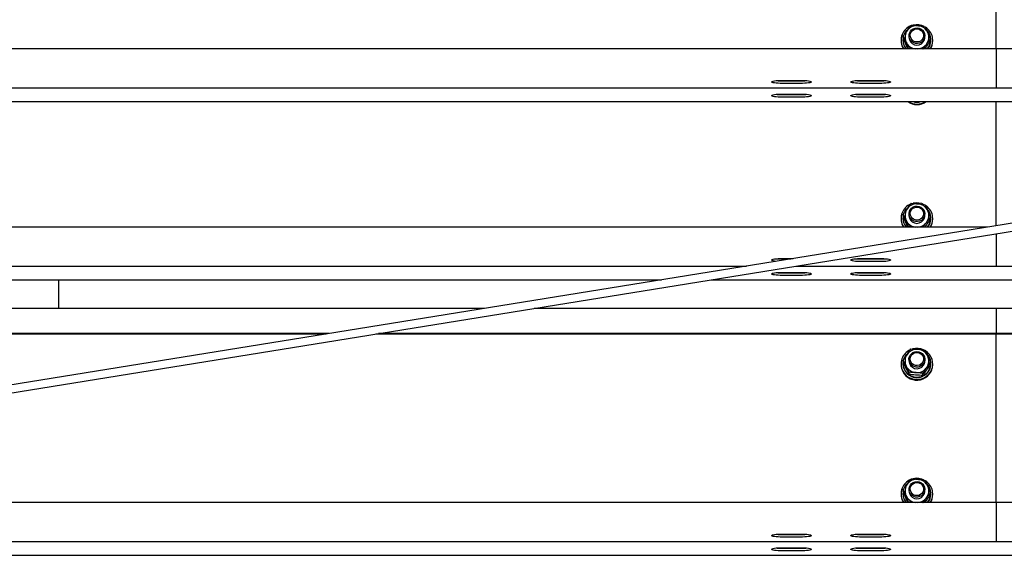
# Model space of a CAD drawing. Units: millimetres. Extents: x 13271 to 40442, y 48 to 14039.
# Drawn here: x 14871 to 15616, y 11778 to 12183 of the extents above; entities that cross this region are included whole.
import ezdxf

# ---------------------------------------------------------------- set-up
doc = ezdxf.new("R2010")
doc.units = ezdxf.units.MM

msp = doc.modelspace()

# ---------------------------------------------------------------- linework, layer by layer
at = {"color": 7, "linetype": 'Continuous', "lineweight": 25, "ltscale": 50}
for p, q in [((15610.1077538, 12161.1567887), (15610.1077538, 12288.8347062)), ((16566.3115293, 12181.8348321), (14119.7879057, 11786.2836274)), ((14120.7456332, 11780.3605946), (16585.1077776, 12178.7959489)), ((15542.531703, 12175.3639134), (15542.7579623, 12175.1252564)), ((15543.5937386, 12176.3061437), (15543.2990532, 12176.0696324)), ((15538.1077271, 12167.7688512), (15538.1077271, 12167.3346909)), ((15539.5577889, 12168.1333932), (15539.5577889, 12167.7688512)), ((15539.7919159, 12169.5119294), (15539.7919159, 12171.1081418)), ((15544.107769, 12171.2478551), (15544.107769, 12170.0087937)), ((15556.1077338, 12170.0087937), (15556.1077338, 12171.2478551)), ((15560.4237061, 12167.0340451), (15560.4237061, 12168.6302575)), ((15560.6578331, 12167.7688512), (15560.6578331, 12168.1333932)), ((15562.1077757, 12167.3346909), (15562.1077757, 12167.7688512)), ((15610.1077538, 12161.1567887), (13845.1077681, 12161.1567887)), ((15539.1845446, 12162.8760251), (15540.1617031, 12161.1567887)), ((15539.1845446, 12162.4418649), (15539.877985, 12161.1567887)), ((15543.8602906, 12161.1567887), (15543.8602906, 12161.6906079)), ((15549.4179468, 12161.1567887), (15549.0182381, 12161.2106713)), ((15549.6523123, 12161.1567887), (15549.0182381, 12161.2106713)), ((15556.0022335, 12161.1510667), (15557.2999459, 12162.8052148)), ((15610.1077538, 12161.1567887), (15610.1077538, 12145.3999432)), ((16438.4157997, 12161.1567887), (15610.1077538, 12161.1567887)), ((15610.1077538, 12145.3999432), (15610.1077538, 12140.7660397)), ((15446.6078024, 12137.3800191), (15463.6077624, 12137.3800191)), ((15446.6078024, 12137.0922479), (15463.6077624, 12137.0922479)), ((15506.6077452, 12137.3800191), (15523.6078244, 12137.3800191)), ((15506.6077452, 12137.0922479), (15523.6078244, 12137.0922479)), ((15610.1077538, 12140.7660397), (15610.1077538, 12131.7364129)), ((13845.1077681, 12131.6756162), (16256.0715418, 12131.6756162)), ((15463.6077624, 12135.122672), (15446.6078024, 12135.122672)), ((15523.6078244, 12135.122672), (15506.6077452, 12135.122672)), ((15610.1077538, 12131.7364129), (15610.1077538, 12131.6756162)), ((15446.6078024, 12126.9611272), (15463.6077624, 12126.9611272)), ((15446.6078024, 12126.673356), (15463.6077624, 12126.673356)), ((15463.6077624, 12124.7037801), (15446.6078024, 12124.7037801)), ((15506.6077452, 12126.9611272), (15523.6078244, 12126.9611272)), ((15506.6077452, 12126.673356), (15523.6078244, 12126.673356)), ((15523.6078244, 12124.7037801), (15506.6077452, 12124.7037801)), ((14635.1077299, 12121.2567243), (16191.6296821, 12121.2567243)), ((15610.1077538, 12027.2368344), (15610.1077538, 12121.2567243)), ((15542.531703, 12040.3653535), (15542.7579623, 12040.1266965)), ((15543.5937386, 12041.3075837), (15543.2990532, 12041.0710725)), ((15538.1077271, 12032.7700528), (15538.1077271, 12032.336131)), ((15539.5577889, 12033.1348332), (15539.5577889, 12032.7700528)), ((15539.7919159, 12034.5133695), (15539.7919159, 12036.1095818)), ((15544.107769, 12036.2492951), (15544.107769, 12035.0102338)), ((15556.1077338, 12035.0102338), (15556.1077338, 12036.2492951)), ((15560.4237061, 12032.0354852), (15560.4237061, 12033.6316976)), ((15560.6578331, 12032.7700528), (15560.6578331, 12033.1348332)), ((15562.1077757, 12032.336131), (15562.1077757, 12032.7700528)), ((15603.4361463, 12026.1582288), (13848.6077528, 12026.1582288)), ((15539.1845446, 12027.8774651), (15540.1617031, 12026.1582288)), ((15539.1845446, 12027.4433049), (15539.877985, 12026.1582288)), ((15543.8602906, 12026.1582288), (15543.8602906, 12026.692048)), ((15549.4179468, 12026.1582288), (15549.0182381, 12026.2121114)), ((15549.6523123, 12026.1582288), (15549.0182381, 12026.2121114)), ((15556.0022335, 12026.1525067), (15557.2999459, 12027.8064164)), ((15610.1077538, 12021.159068), (15610.1077538, 12010.4013833)), ((15610.1077538, 12010.4013833), (15610.1077538, 12005.7674798)), ((15446.6078024, 12002.3814591), (15456.3737851, 12002.3814591)), ((15506.6077452, 12002.3814591), (15523.6078244, 12002.3814591)), ((15610.1077538, 12005.7674798), (15610.1077538, 11996.7378529)), ((13859.0578776, 11996.6770562), (15421.0918885, 11996.6770562)), ((15446.6078024, 12002.0936879), (15454.5936327, 12002.0936879)), ((15458.6844187, 11996.6770562), (15610.1077538, 11996.6770562)), ((15506.6077452, 12002.0936879), (15523.6078244, 12002.0936879)), ((15523.6078244, 12000.1238736), (15506.6077452, 12000.1238736)), ((15610.1077538, 11996.7378529), (15610.1077538, 11996.6770562)), ((15610.1077538, 11996.6770562), (17560.1078015, 11996.6770562)), ((15446.6078024, 11991.9625672), (15463.6077624, 11991.9625672)), ((15446.6078024, 11991.674796), (15463.6077624, 11991.674796)), ((15463.6077624, 11989.7049817), (15446.6078024, 11989.7049817)), ((15506.6077452, 11991.9625672), (15523.6078244, 11991.9625672)), ((15506.6077452, 11991.674796), (15523.6078244, 11991.674796)), ((15523.6078244, 11989.7049817), (15506.6077452, 11989.7049817)), ((14635.1077299, 11986.2581643), (15356.6500883, 11986.2581643)), ((14900.1078348, 11986.2581643), (14900.1078348, 11964.6185788)), ((15394.2424994, 11986.2581643), (17775.9730559, 11986.2581643)), ((15222.8073817, 11964.6185788), (13848.6077528, 11964.6185788)), ((17560.1078015, 11964.6185788), (15260.3999119, 11964.6185788)), ((15610.1077538, 11964.6185788), (15610.1077538, 11961.3131436)), ((15610.1077538, 11961.3131436), (15610.1077538, 11945.5562982)), ((15104.9049836, 11945.5562982), (13859.0578776, 11945.5562982)), ((15102.7569514, 11945.2089223), (13859.0578776, 11945.2089223)), ((17560.1078015, 11945.2089223), (15140.3494816, 11945.2089223)), ((17560.1078015, 11945.5562982), (15142.4975138, 11945.5562982)), ((15610.1077538, 11945.5562982), (15610.1077538, 11945.2089223)), ((15610.1077538, 11817.5312432), (15610.1077538, 11945.2089223)), ((15542.1896916, 11929.8545274), (15542.4815159, 11929.5748624)), ((15543.3513861, 11930.9681806), (15542.921875, 11930.5955323)), ((15542.921875, 11930.5955323), (15542.921875, 11930.2309903)), ((15543.0806618, 11930.4434213), (15542.921875, 11930.5955323)), ((15538.1077271, 11922.6240071), (15538.1077271, 11922.1898469)), ((15539.5577889, 11922.9885491), (15539.5577889, 11922.6240071)), ((15539.7436362, 11923.880473), (15539.7436362, 11925.4766854)), ((15544.107769, 11926.1032494), (15544.107769, 11924.8639497)), ((15556.1077338, 11924.8639497), (15556.1077338, 11926.1032494)), ((15560.4719859, 11922.3758134), (15560.4719859, 11923.9720258)), ((15560.6578331, 11922.6240071), (15560.6578331, 11922.9885491)), ((15562.1077757, 11922.1898469), (15562.1077757, 11922.6240071)), ((15544.2640524, 11914.6651181), (15544.2640524, 11916.2613305)), ((15554.6282273, 11913.9126691), (15554.6282273, 11915.5088815)), ((15542.531703, 11831.7383679), (15542.7579623, 11831.4997109)), ((15543.5937386, 11832.6805982), (15543.2990532, 11832.4440869)), ((15538.1077271, 11824.1430673), (15538.1077271, 11823.7091454)), ((15539.5577889, 11824.5078477), (15539.5577889, 11824.1430673)), ((15539.7919159, 11825.8863839), (15539.7919159, 11827.4825963)), ((15544.107769, 11827.6223096), (15544.107769, 11826.3832482)), ((15556.1077338, 11826.3832482), (15556.1077338, 11827.6223096)), ((15560.4237061, 11823.4084996), (15560.4237061, 11825.004712)), ((15560.6578331, 11824.1430673), (15560.6578331, 11824.5078477)), ((15562.1077757, 11823.7091454), (15562.1077757, 11824.1430673)), ((15610.1077538, 11817.5312432), (14350.6502848, 11817.5312432)), ((15539.1845446, 11819.2504796), (15540.1617031, 11817.5312432)), ((15539.1845446, 11818.8163194), (15539.877985, 11817.5312432)), ((15543.8602906, 11817.5312432), (15543.8602906, 11818.0650624)), ((15549.4179468, 11817.5312432), (15549.0182381, 11817.5851258)), ((15549.6523123, 11817.5312432), (15549.0182381, 11817.5851258)), ((15556.0022335, 11817.5255212), (15557.2999459, 11819.1794309)), ((17560.1078015, 11817.5312432), (15610.1077538, 11817.5312432)), ((15610.1077538, 11817.5312432), (15610.1077538, 11801.7743977)), ((15610.1077538, 11801.7743977), (15610.1077538, 11797.1404942)), ((15446.6078024, 11793.7544736), (15463.6077624, 11793.7544736)), ((15506.6077452, 11793.7544736), (15523.6078244, 11793.7544736)), ((15610.1077538, 11797.1404942), (15610.1077538, 11788.1108674)), ((14168.3060866, 11788.0500707), (15610.1077538, 11788.0500707)), ((15446.6078024, 11793.4667024), (15463.6077624, 11793.4667024)), ((15463.6077624, 11791.4968881), (15446.6078024, 11791.4968881)), ((15506.6077452, 11793.4667024), (15523.6078244, 11793.4667024)), ((15523.6078244, 11791.4968881), (15506.6077452, 11791.4968881)), ((15610.1077538, 11788.1108674), (15610.1077538, 11788.0500707)), ((15610.1077538, 11788.0500707), (17560.1078015, 11788.0500707)), ((15446.6078024, 11783.3355817), (15463.6077624, 11783.3355817)), ((15446.6078024, 11783.0478105), (15463.6077624, 11783.0478105)), ((15463.6077624, 11781.0779962), (15446.6078024, 11781.0779962)), ((15506.6077452, 11783.3355817), (15523.6078244, 11783.3355817)), ((15506.6077452, 11783.0478105), (15523.6078244, 11783.0478105)), ((15523.6078244, 11781.0779962), (15506.6077452, 11781.0779962)), ((14635.1077299, 11777.6311788), (16585.1077776, 11777.6311788))]:
    msp.add_line(p, q, dxfattribs=at)
at = {"color": 7, "linetype": 'Continuous', "lineweight": 25, "ltscale": 50, "flags": 128}
for points in [[(15555.4560166, 12168.5696992), (15554.6116572, 12167.3439893), (15553.4842949, 12166.3636121), (15552.1448593, 12165.6900796), (15550.6772738, 12165.3658303), (15549.1740446, 12165.4111298), (15547.7293473, 12165.8231172), (15546.4341383, 12166.576043), (15545.3698378, 12167.6227006), (15544.6032029, 12168.8968095), (15544.1823941, 12170.3189763), (15544.1339951, 12171.7993173), (15544.460867, 12173.2450875), (15545.1425057, 12174.5652112), (15546.1362343, 12175.676957), (15547.379468, 12176.5107068), (15548.7941246, 12177.0135316), (15550.2913933, 12177.1539601), (15551.7769795, 12176.9236478), (15553.1577807, 12176.3364228), (15554.3470126, 12175.4294785), (15555.2696925, 12174.2600354), (15555.8681231, 12172.9010495), (15556.1046343, 12171.4383515), (15555.964325, 12169.9637326), (15555.4560166, 12168.5696992)], [(15554.596756, 12169.1674146), (15553.8143854, 12168.0580529), (15552.7572375, 12167.1976003), (15551.5035134, 12166.6501912), (15550.1463156, 12166.4561185), (15548.7861376, 12166.6296872), (15547.5240689, 12167.1582612), (15546.4536887, 12168.0027398), (15545.6542712, 12169.1001805), (15545.1850634, 12170.3692826), (15545.0809937, 12171.7158708), (15545.3498106, 12173.0405244), (15545.9714871, 12174.2442998), (15546.899889, 12175.2385053), (15548.0662327, 12175.9489926), (15549.3839722, 12176.3233098), (15550.7553559, 12176.3335618), (15552.0788174, 12175.9792718), (15553.2560091, 12175.286189), (15554.1996699, 12174.3062886), (15554.839943, 12173.1118115), (15555.1292639, 12171.7916879), (15555.046175, 12170.4434308), (15554.596756, 12169.1674146)], [(15446.6078024, 12135.122672), (15445.0522404, 12135.1553353), (15443.587039, 12135.2518948), (15442.2974329, 12135.4063901), (15441.2584048, 12135.6099996), (15440.5301552, 12135.8510407), (15440.1551228, 12136.1152085), (15440.1551228, 12136.3872441), (15440.5301552, 12136.6516503), (15441.2584048, 12136.8924531), (15442.2974329, 12137.0960626), (15443.587039, 12137.2507962), (15445.0522404, 12137.3471173), (15446.6078024, 12137.3800191)], [(15463.6077624, 12137.3800191), (15465.1633244, 12137.3471173), (15466.6285258, 12137.2507962), (15467.9181319, 12137.0960626), (15468.95716, 12136.8924531), (15469.6854096, 12136.6516503), (15470.060442, 12136.3872441), (15470.060442, 12136.1152085), (15469.6854096, 12135.8510407), (15468.95716, 12135.6099996), (15467.9181319, 12135.4063901), (15466.6285258, 12135.2518948), (15465.1633244, 12135.1553353), (15463.6077624, 12135.122672)], [(15506.6077452, 12135.122672), (15505.0521832, 12135.1553353), (15503.587101, 12135.2518948), (15502.2974949, 12135.4063901), (15501.2583475, 12135.6099996), (15500.5302172, 12135.8510407), (15500.1551848, 12136.1152085), (15500.1551848, 12136.3872441), (15500.5302172, 12136.6516503), (15501.2583475, 12136.8924531), (15502.2974949, 12137.0960626), (15503.587101, 12137.2507962), (15505.0521832, 12137.3471173), (15506.6077452, 12137.3800191)], [(15523.6078244, 12137.3800191), (15525.1633864, 12137.3471173), (15526.6284685, 12137.2507962), (15527.9180746, 12137.0960626), (15528.957222, 12136.8924531), (15529.6853524, 12136.6516503), (15530.0603848, 12136.3872441), (15530.0603848, 12136.1152085), (15529.6853524, 12135.8510407), (15528.957222, 12135.6099996), (15527.9180746, 12135.4063901), (15526.6284685, 12135.2518948), (15525.1633864, 12135.1553353), (15523.6078244, 12135.122672)], [(15446.6078024, 12124.7037801), (15445.0522404, 12124.7364434), (15443.587039, 12124.8330029), (15442.2974329, 12124.9874982), (15441.2584048, 12125.1911076), (15440.5301552, 12125.4321488), (15440.1551228, 12125.6963166), (15440.1551228, 12125.9683522), (15440.5301552, 12126.2327584), (15441.2584048, 12126.4735612), (15442.2974329, 12126.6771707), (15443.587039, 12126.8319043), (15445.0522404, 12126.9282254), (15446.6078024, 12126.9611272)], [(15463.6077624, 12126.9611272), (15465.1633244, 12126.9282254), (15466.6285258, 12126.8319043), (15467.9181319, 12126.6771707), (15468.95716, 12126.4735612), (15469.6854096, 12126.2327584), (15470.060442, 12125.9683522), (15470.060442, 12125.6963166), (15469.6854096, 12125.4321488), (15468.95716, 12125.1911076), (15467.9181319, 12124.9874982), (15466.6285258, 12124.8330029), (15465.1633244, 12124.7364434), (15463.6077624, 12124.7037801)], [(15506.6077452, 12124.7037801), (15505.0521832, 12124.7364434), (15503.587101, 12124.8330029), (15502.2974949, 12124.9874982), (15501.2583475, 12125.1911076), (15500.5302172, 12125.4321488), (15500.1551848, 12125.6963166), (15500.1551848, 12125.9683522), (15500.5302172, 12126.2327584), (15501.2583475, 12126.4735612), (15502.2974949, 12126.6771707), (15503.587101, 12126.8319043), (15505.0521832, 12126.9282254), (15506.6077452, 12126.9611272)], [(15523.6078244, 12126.9611272), (15525.1633864, 12126.9282254), (15526.6284685, 12126.8319043), (15527.9180746, 12126.6771707), (15528.957222, 12126.4735612), (15529.6853524, 12126.2327584), (15530.0603848, 12125.9683522), (15530.0603848, 12125.6963166), (15529.6853524, 12125.4321488), (15528.957222, 12125.1911076), (15527.9180746, 12124.9874982), (15526.6284685, 12124.8330029), (15525.1633864, 12124.7364434), (15523.6078244, 12124.7037801)], [(15549.2943268, 12121.2567243), (15549.6422987, 12121.2359818), (15550.921176, 12121.2567243)], [(15555.4560166, 12033.5711392), (15554.6116572, 12032.3454293), (15553.4842949, 12031.3650521), (15552.1448593, 12030.6915196), (15550.6772738, 12030.3672704), (15549.1740446, 12030.4125699), (15547.7293473, 12030.8245572), (15546.4341383, 12031.5774831), (15545.3698378, 12032.6239022), (15544.6032029, 12033.8982495), (15544.1823941, 12035.3201779), (15544.1339951, 12036.8005189), (15544.460867, 12038.2462892), (15545.1425057, 12039.5666512), (15546.1362343, 12040.6783971), (15547.379468, 12041.5119084), (15548.7941246, 12042.0147332), (15550.2913933, 12042.1554002), (15551.7769795, 12041.9248494), (15553.1577807, 12041.3378629), (15554.3470126, 12040.4309186), (15555.2696925, 12039.261237), (15555.8681231, 12037.9024896), (15556.1046343, 12036.4397916), (15555.964325, 12034.9651727), (15555.4560166, 12033.5711392)], [(15554.596756, 12034.1688546), (15553.8143854, 12033.059493), (15552.7572375, 12032.1990403), (15551.5035134, 12031.6516313), (15550.1463156, 12031.4573201), (15548.7861376, 12031.6311273), (15547.5240689, 12032.1597012), (15546.4536887, 12033.0039414), (15545.6542712, 12034.1013822), (15545.1850634, 12035.3707227), (15545.0809937, 12036.7173108), (15545.3498106, 12038.041726), (15545.9714871, 12039.2457398), (15546.899889, 12040.2399453), (15548.0662327, 12040.9504327), (15549.3839722, 12041.3247498), (15550.7553559, 12041.3350018), (15552.0788174, 12040.9807118), (15553.2560091, 12040.287629), (15554.1996699, 12039.3077287), (15554.839943, 12038.1132516), (15555.1292639, 12036.7931279), (15555.046175, 12035.4448708), (15554.596756, 12034.1688546)], [(15443.3508854, 12000.2759847), (15442.2974329, 12000.4078301), (15441.2584048, 12000.6114396), (15440.5301552, 12000.8524808), (15440.1551228, 12001.1166486), (15440.1551228, 12001.3886842), (15440.5301552, 12001.652852), (15441.2584048, 12001.8938931), (15442.2974329, 12002.0975026), (15443.587039, 12002.2519978), (15445.0522404, 12002.3485574), (15446.6078024, 12002.3814591)], [(15506.6077452, 12000.1238736), (15505.0521832, 12000.1567754), (15503.587101, 12000.2533349), (15502.2974949, 12000.4078301), (15501.2583475, 12000.6114396), (15500.5302172, 12000.8524808), (15500.1551848, 12001.1166486), (15500.1551848, 12001.3886842), (15500.5302172, 12001.652852), (15501.2583475, 12001.8938931), (15502.2974949, 12002.0975026), (15503.587101, 12002.2519978), (15505.0521832, 12002.3485574), (15506.6077452, 12002.3814591)], [(15523.6078244, 12002.3814591), (15525.1633864, 12002.3485574), (15526.6284685, 12002.2519978), (15527.9180746, 12002.0975026), (15528.957222, 12001.8938931), (15529.6853524, 12001.652852), (15530.0603848, 12001.3886842), (15530.0603848, 12001.1166486), (15529.6853524, 12000.8524808), (15528.957222, 12000.6114396), (15527.9180746, 12000.4078301), (15526.6284685, 12000.2533349), (15525.1633864, 12000.1567754), (15523.6078244, 12000.1238736)], [(15446.6078024, 11989.7049817), (15445.0522404, 11989.7378835), (15443.587039, 11989.834443), (15442.2974329, 11989.9889382), (15441.2584048, 11990.1925477), (15440.5301552, 11990.4335889), (15440.1551228, 11990.6977567), (15440.1551228, 11990.9697923), (15440.5301552, 11991.23396), (15441.2584048, 11991.4750012), (15442.2974329, 11991.6786107), (15443.587039, 11991.8331059), (15445.0522404, 11991.9296655), (15446.6078024, 11991.9625672)], [(15463.6077624, 11991.9625672), (15465.1633244, 11991.9296655), (15466.6285258, 11991.8331059), (15467.9181319, 11991.6786107), (15468.95716, 11991.4750012), (15469.6854096, 11991.23396), (15470.060442, 11990.9697923), (15470.060442, 11990.6977567), (15469.6854096, 11990.4335889), (15468.95716, 11990.1925477), (15467.9181319, 11989.9889382), (15466.6285258, 11989.834443), (15465.1633244, 11989.7378835), (15463.6077624, 11989.7049817)], [(15506.6077452, 11989.7049817), (15505.0521832, 11989.7378835), (15503.587101, 11989.834443), (15502.2974949, 11989.9889382), (15501.2583475, 11990.1925477), (15500.5302172, 11990.4335889), (15500.1551848, 11990.6977567), (15500.1551848, 11990.9697923), (15500.5302172, 11991.23396), (15501.2583475, 11991.4750012), (15502.2974949, 11991.6786107), (15503.587101, 11991.8331059), (15505.0521832, 11991.9296655), (15506.6077452, 11991.9625672)], [(15523.6078244, 11991.9625672), (15525.1633864, 11991.9296655), (15526.6284685, 11991.8331059), (15527.9180746, 11991.6786107), (15528.957222, 11991.4750012), (15529.6853524, 11991.23396), (15530.0603848, 11990.9697923), (15530.0603848, 11990.6977567), (15529.6853524, 11990.4335889), (15528.957222, 11990.1925477), (15527.9180746, 11989.9889382), (15526.6284685, 11989.834443), (15525.1633864, 11989.7378835), (15523.6078244, 11989.7049817)], [(15539.4342881, 11917.223111), (15540.5487757, 11915.4797944), (15541.9536572, 11913.9536771), (15543.6063748, 11912.6910123), (15545.4566222, 11911.729947), (15547.4481325, 11911.1000451), (15549.5204668, 11910.8203801), (15551.6106825, 11910.8992967), (15553.655241, 11911.3344106), (15555.5920344, 11912.1126088), (15557.3621731, 11913.2100495), (15558.9117747, 11914.593831), (15560.1939898, 11916.2212762), (15561.1697178, 11918.0435094), (15561.8092757, 11920.0047406), (15562.0933514, 11922.0456036), (15562.0132428, 11924.1041097), (15561.5714531, 11926.1175546), (15560.7812147, 11928.0249032), (15559.6667271, 11929.7679814), (15558.2618456, 11931.2940988), (15556.609128, 11932.557002), (15556.275342, 11932.7613267)], [(15539.7436362, 11924.9299916), (15539.6921378, 11924.6415051), (15539.561842, 11922.7017316), (15539.8006182, 11920.77221), (15540.4003601, 11918.9199361), (15541.3398486, 11917.2102364), (15542.5864201, 11915.7029542), (15544.0962057, 11914.4505414), (15545.816515, 11913.4971055), (15547.687028, 11912.8760251), (15549.6422987, 11912.6089963), (15551.6139012, 11912.7053174), (15553.5326939, 11913.1616506), (15555.3316813, 11913.9620217), (15556.9476824, 11915.0782975), (15558.3243113, 11916.4716157), (15559.4132882, 11918.0931004), (15560.1763468, 11919.8860082), (15560.5870228, 11921.7873963), (15560.6307726, 11923.7309846), (15560.3061657, 11925.6485852), (15559.624527, 11927.4729642), (15558.6096983, 11929.1402253), (15557.5172644, 11930.3845319)], [(15555.579875, 11923.6794862), (15554.7958355, 11922.4153909), (15553.7173491, 11921.3830384), (15552.4120074, 11920.6475171), (15550.9619456, 11920.2543649), (15549.4581204, 11920.2290925), (15547.995184, 11920.5726537), (15546.6649275, 11921.2638291), (15545.5510359, 11922.2589883), (15544.723485, 11923.4959039), (15544.2342501, 11924.8963746), (15544.1140871, 11926.3729009), (15544.3703871, 11927.832261), (15544.9872952, 11929.1831407), (15545.9259491, 11930.3404244), (15547.1273404, 11931.2313947), (15548.5160094, 11931.8002614), (15550.004695, 11932.0110234), (15551.4998179, 11931.8508061), (15552.9075604, 11931.3291463), (15554.13935, 11930.4794225), (15555.1178198, 11929.3545636), (15555.7814579, 11928.02538), (15556.0885411, 11926.5753182), (15556.0199957, 11925.0956925), (15555.579875, 11923.6794862)], [(15554.7007065, 11924.2361936), (15553.973053, 11923.0913075), (15552.9587012, 11922.1822175), (15551.7329913, 11921.5763959), (15550.3867607, 11921.3186654), (15549.0197878, 11921.4280995), (15547.7335196, 11921.8968305), (15546.6233235, 11922.6898107), (15545.7715731, 11923.7483891), (15545.2414494, 11924.9941262), (15545.0721722, 11926.3342771), (15545.2763777, 11927.6698979), (15545.8389263, 11928.9018067), (15546.7180949, 11929.9384507), (15547.8486758, 11930.7030591), (15549.1467457, 11931.1388883), (15550.5161028, 11931.2137517), (15551.8551808, 11930.9219273), (15553.0646782, 11930.2851113), (15554.0548306, 11929.3507489), (15554.7523241, 11928.1877431), (15555.1053028, 11926.8826398), (15555.0876599, 11925.5319985), (15554.7007065, 11924.2361936)], [(15555.4560166, 11824.9441537), (15554.6116572, 11823.7184438), (15553.4842949, 11822.7380666), (15552.1448593, 11822.0645341), (15550.6772738, 11821.7402848), (15549.1740446, 11821.7855843), (15547.7293473, 11822.1975717), (15546.4341383, 11822.9504975), (15545.3698378, 11823.9969167), (15544.6032029, 11825.271264), (15544.1823941, 11826.6931924), (15544.1339951, 11828.1735333), (15544.460867, 11829.6193036), (15545.1425057, 11830.9396657), (15546.1362343, 11832.0514115), (15547.379468, 11832.8849229), (15548.7941246, 11833.3877477), (15550.2913933, 11833.5284146), (15551.7769795, 11833.2978639), (15553.1577807, 11832.7108773), (15554.3470126, 11831.803933), (15555.2696925, 11830.6342515), (15555.8681231, 11829.275504), (15556.1046343, 11827.812806), (15555.964325, 11826.3381871), (15555.4560166, 11824.9441537)], [(15554.596756, 11825.5418691), (15553.8143854, 11824.4325074), (15552.7572375, 11823.5720548), (15551.5035134, 11823.0246457), (15550.1463156, 11822.8303346), (15548.7861376, 11823.0041417), (15547.5240689, 11823.5327157), (15546.4536887, 11824.3769559), (15545.6542712, 11825.4743966), (15545.1850634, 11826.7437371), (15545.0809937, 11828.0903253), (15545.3498106, 11829.4147405), (15545.9714871, 11830.6187543), (15546.899889, 11831.6129598), (15548.0662327, 11832.3234471), (15549.3839722, 11832.6977643), (15550.7553559, 11832.7080163), (15552.0788174, 11832.3537263), (15553.2560091, 11831.6606435), (15554.1996699, 11830.6807431), (15554.839943, 11829.486266), (15555.1292639, 11828.1661424), (15555.046175, 11826.8178853), (15554.596756, 11825.5418691)], [(15446.6078024, 11791.4968881), (15445.0522404, 11791.5297898), (15443.587039, 11791.6263493), (15442.2974329, 11791.7808446), (15441.2584048, 11791.9844541), (15440.5301552, 11792.2254952), (15440.1551228, 11792.489663), (15440.1551228, 11792.7616986), (15440.5301552, 11793.0258664), (15441.2584048, 11793.2669076), (15442.2974329, 11793.4705171), (15443.587039, 11793.6250123), (15445.0522404, 11793.7215718), (15446.6078024, 11793.7544736)], [(15463.6077624, 11793.7544736), (15465.1633244, 11793.7215718), (15466.6285258, 11793.6250123), (15467.9181319, 11793.4705171), (15468.95716, 11793.2669076), (15469.6854096, 11793.0258664), (15470.060442, 11792.7616986), (15470.060442, 11792.489663), (15469.6854096, 11792.2254952), (15468.95716, 11791.9844541), (15467.9181319, 11791.7808446), (15466.6285258, 11791.6263493), (15465.1633244, 11791.5297898), (15463.6077624, 11791.4968881)], [(15506.6077452, 11791.4968881), (15505.0521832, 11791.5297898), (15503.587101, 11791.6263493), (15502.2974949, 11791.7808446), (15501.2583475, 11791.9844541), (15500.5302172, 11792.2254952), (15500.1551848, 11792.489663), (15500.1551848, 11792.7616986), (15500.5302172, 11793.0258664), (15501.2583475, 11793.2669076), (15502.2974949, 11793.4705171), (15503.587101, 11793.6250123), (15505.0521832, 11793.7215718), (15506.6077452, 11793.7544736)], [(15523.6078244, 11793.7544736), (15525.1633864, 11793.7215718), (15526.6284685, 11793.6250123), (15527.9180746, 11793.4705171), (15528.957222, 11793.2669076), (15529.6853524, 11793.0258664), (15530.0603848, 11792.7616986), (15530.0603848, 11792.489663), (15529.6853524, 11792.2254952), (15528.957222, 11791.9844541), (15527.9180746, 11791.7808446), (15526.6284685, 11791.6263493), (15525.1633864, 11791.5297898), (15523.6078244, 11791.4968881)], [(15446.6078024, 11781.0779962), (15445.0522404, 11781.1108979), (15443.587039, 11781.2074574), (15442.2974329, 11781.3619527), (15441.2584048, 11781.5655621), (15440.5301552, 11781.8066033), (15440.1551228, 11782.0707711), (15440.1551228, 11782.3428067), (15440.5301552, 11782.6069745), (15441.2584048, 11782.8480157), (15442.2974329, 11783.0516251), (15443.587039, 11783.2061204), (15445.0522404, 11783.3026799), (15446.6078024, 11783.3355817)], [(15463.6077624, 11783.3355817), (15465.1633244, 11783.3026799), (15466.6285258, 11783.2061204), (15467.9181319, 11783.0516251), (15468.95716, 11782.8480157), (15469.6854096, 11782.6069745), (15470.060442, 11782.3428067), (15470.060442, 11782.0707711), (15469.6854096, 11781.8066033), (15468.95716, 11781.5655621), (15467.9181319, 11781.3619527), (15466.6285258, 11781.2074574), (15465.1633244, 11781.1108979), (15463.6077624, 11781.0779962)], [(15506.6077452, 11781.0779962), (15505.0521832, 11781.1108979), (15503.587101, 11781.2074574), (15502.2974949, 11781.3619527), (15501.2583475, 11781.5655621), (15500.5302172, 11781.8066033), (15500.1551848, 11782.0707711), (15500.1551848, 11782.3428067), (15500.5302172, 11782.6069745), (15501.2583475, 11782.8480157), (15502.2974949, 11783.0516251), (15503.587101, 11783.2061204), (15505.0521832, 11783.3026799), (15506.6077452, 11783.3355817)], [(15523.6078244, 11783.3355817), (15525.1633864, 11783.3026799), (15526.6284685, 11783.2061204), (15527.9180746, 11783.0516251), (15528.957222, 11782.8480157), (15529.6853524, 11782.6069745), (15530.0603848, 11782.3428067), (15530.0603848, 11782.0707711), (15529.6853524, 11781.8066033), (15528.957222, 11781.5655621), (15527.9180746, 11781.3619527), (15526.6284685, 11781.2074574), (15525.1633864, 11781.1108979), (15523.6078244, 11781.0779962)]]:
    msp.add_lwpolyline(points, dxfattribs=at)
at = {"color": 7, "linetype": 'Continuous', "lineweight": 25, "ltscale": 2500}
for centre, radius, start, end in [((15549.883943, 12167.7638179), 11.7629777, 112.6476286933, 204.5522834873), ((15549.9109888, 12168.0907439), 10.3611222, 135.4149411936, 158.6648699264), ((15549.8638186, 12170.0102136), 8.755203, 142.5233646168, 203.3573302584), ((15550.098002, 12169.8124901), 9.0613652, 83.0313465365, 142.4321375722), ((15550.1079335, 12167.4278223), 12.159145, 62.542803228, 102.8930244344), ((15550.1566097, 12169.8842241), 8.9831867, 23.5851411105, 83.3468830943), ((15550.3763177, 12167.773091), 11.7230164, 325.6403591082, 58.0347198004), ((15550.3658848, 12168.1338832), 10.287297, 317.2949633408, 45.0764167206), ((15549.7743589, 12167.3373871), 11.6666321, 180.013241177, 204.8104369849), ((15549.8537269, 12167.778673), 10.2959427, 180.0546573947, 220.0274641148), ((15549.8656166, 12168.1419013), 10.3044053, 167.8530305965, 222.6779155492), ((15550.059119, 12170.1336914), 8.983525, 203.5864826824, 263.346450035), ((15550.1173598, 12170.0931406), 6.0101826, 180.8041153977, 322.7665504946), ((15550.260425, 12170.012142), 5.8473098, 322.5502508651, 359.9671914097), ((15550.3528631, 12170.0072781), 8.7541587, 322.5208805534, 23.3609647931), ((15550.36105, 12167.7791234), 10.2967882, 319.9732143732, 359.9428407756), ((15550.4213793, 12167.3406168), 11.6863979, 328.0521278924, 359.9709467208), ((15550.1255265, 12170.1949884), 9.0487902, 272.7723137662, 322.4535459266), ((15446.4851252, 12169.5345962), 32.4425803, 264.5996804575, 270.2166567882), ((15463.7304396, 12169.5345962), 32.4425803, 269.7833432118, 275.4003195425), ((15506.485071, 12169.5321319), 32.440116, 264.5994750784, 270.2166678581), ((15523.7304986, 12169.5321319), 32.440116, 269.7833321419, 275.4005249216), ((15446.4851252, 12159.1157043), 32.4425803, 264.5996804575, 270.2166567882), ((15463.7304396, 12159.1157043), 32.4425803, 269.7833432118, 275.4003195425), ((15506.485071, 12159.11324), 32.440116, 264.5994750784, 270.2166678581), ((15523.7304986, 12159.11324), 32.440116, 269.7833321419, 275.4005249216), ((15550.1077514, 12131.1418915), 12.1441726, 234.4870664624, 305.5129335376), ((15550.107811, 12131.5816209), 12.1497016, 238.190641085, 301.809358915), ((15550.1077514, 12131.5692242), 10.7080434, 254.378395133, 285.621604867), ((15549.883943, 12032.7652579), 11.7629777, 112.6476286933, 204.5522834873), ((15549.903906, 12033.0970328), 10.3526742, 135.4065369742, 158.6768336749), ((15549.8636369, 12035.0114377), 8.7550451, 142.5227580781, 203.3579367971), ((15550.0978746, 12034.8146136), 9.0607023, 83.0300229673, 142.4362674506), ((15550.107686, 12032.4273249), 12.1609784, 62.5459770173, 102.8898506451), ((15550.1561647, 12034.8850636), 8.9838348, 23.5875158907, 83.3445083141), ((15550.3763177, 12032.774531), 11.7230164, 325.6403591082, 58.0347198004), ((15550.3658848, 12033.1353233), 10.287297, 317.2949633408, 45.0764167206), ((15549.7736973, 12032.3386816), 11.6659705, 180.0125267561, 204.8111514057), ((15549.8537285, 12032.780114), 10.2959445, 180.055989245, 220.0274625591), ((15549.8493507, 12033.1389021), 10.2894406, 167.8098053268, 222.7211408189), ((15550.1173308, 12035.0944927), 6.0101525, 180.8032808161, 322.7673850763), ((15550.2612984, 12035.0132857), 5.8464362, 322.5473515934, 359.9700906815), ((15550.3522745, 12035.0086467), 8.7547274, 322.5223575988, 23.3598664731), ((15550.3614797, 12032.7804071), 10.2963586, 319.9723428543, 359.9423819496), ((15550.4213793, 12032.3420569), 11.6863979, 328.0521278924, 359.9709467208), ((15550.0593044, 12035.1355426), 8.9839548, 203.5898059571, 263.3455793383), ((15550.125309, 12035.1972175), 9.0495888, 272.7734477083, 322.4492276935), ((15446.4851252, 12034.5360363), 32.4425803, 264.5996804575, 270.2166567882), ((15506.485071, 12034.533572), 32.440116, 264.5994750784, 270.2166678581), ((15523.7304986, 12034.533572), 32.440116, 269.7833321419, 275.4005249216), ((15446.4851252, 12024.1171444), 32.4425803, 264.5996804575, 270.2166567882), ((15463.7304396, 12024.1171444), 32.4425803, 269.7833432118, 275.4003195425), ((15506.485071, 12024.1146801), 32.440116, 264.5994750784, 270.2166678581), ((15523.7304986, 12024.1146801), 32.440116, 269.7833321419, 275.4005249216), ((15549.8718137, 11922.6231685), 11.7517046, 114.6416626218, 207.3556670891), ((15549.8915188, 11922.9572535), 10.3387876, 138.154367318, 162.4508789025), ((15549.8599751, 11924.8649096), 8.751618, 145.2934293191, 206.1455527434), ((15550.0926558, 11924.6810763), 9.047589, 85.7102242528, 145.175367851), ((15550.107265, 11922.2717113), 12.1700988, 65.6100625879, 105.504079171), ((15550.1462584, 11924.7242469), 9.00067, 26.3513641724, 86.0299326158), ((15550.3557506, 11924.862876), 8.7514681, 325.2936548738, 26.1468639827), ((15549.7810907, 11922.193681), 11.6733643, 180.0188185955, 207.5806543811), ((15550.0869461, 11922.3612576), 12.0220517, 207.6136493781, 359.1830477089), ((15550.107811, 11922.7414453), 10.5506757, 180.6377649162, 359.3622350838), ((15550.0688656, 11925.0035311), 9.0002766, 206.351742585, 266.032937271), ((15550.1181641, 11924.9499375), 6.0110101, 180.8196468364, 325.4547013465), ((15550.2661871, 11924.8660683), 5.8415471, 325.3089852174, 359.9792199765), ((15550.1235698, 11925.0461121), 9.0466875, 265.7059620782, 325.1768809313), ((15549.883943, 11824.1382724), 11.7629777, 112.6476286933, 204.5522834873), ((15549.903906, 11824.4700472), 10.3526742, 135.4065369742, 158.6768336749), ((15549.8636369, 11826.3844522), 8.7550451, 142.5227580781, 203.357936797), ((15550.0978746, 11826.1876281), 9.0607023, 83.0300229673, 142.4362674506), ((15550.107686, 11823.8003394), 12.1609784, 62.5459770173, 102.8898506451), ((15550.1561647, 11826.2580781), 8.9838348, 23.5875158907, 83.3445083141), ((15550.3763177, 11824.1475455), 11.7230164, 325.6403591082, 58.0347198004), ((15550.3658848, 11824.5083377), 10.287297, 317.2949633408, 45.0764167206), ((15549.7736973, 11823.711696), 11.6659705, 180.0125267561, 204.8111514057), ((15549.8537285, 11824.1531284), 10.2959445, 180.055989245, 220.0274625591), ((15549.8493507, 11824.5119165), 10.2894406, 167.8098053268, 222.7211408188), ((15550.1173308, 11826.4675072), 6.0101525, 180.8032808162, 322.7673850762), ((15550.2612984, 11826.3863002), 5.8464362, 322.5473515934, 359.9700906814), ((15550.3522745, 11826.3816611), 8.7547274, 322.5223575988, 23.359866473), ((15550.3614797, 11824.1534215), 10.2963586, 319.9723428543, 359.9423819496), ((15550.4213793, 11823.7150713), 11.6863979, 328.0521278924, 359.9709467208), ((15550.0593044, 11826.508557), 8.9839548, 203.5898059571, 263.3455793383), ((15550.125309, 11826.5702319), 9.0495888, 272.7734477083, 322.4492276935), ((15446.4851252, 11825.9090507), 32.4425803, 264.5996804575, 270.2166567882), ((15463.7304396, 11825.9090507), 32.4425803, 269.7833432118, 275.4003195425), ((15506.485071, 11825.9065864), 32.440116, 264.5994750784, 270.2166678581), ((15523.7304986, 11825.9065864), 32.440116, 269.7833321419, 275.4005249216), ((15446.4851252, 11815.4901588), 32.4425803, 264.5996804575, 270.2166567882), ((15463.7304396, 11815.4901588), 32.4425803, 269.7833432118, 275.4003195425), ((15506.485071, 11815.4876945), 32.440116, 264.5994750784, 270.2166678581), ((15523.7304986, 11815.4876945), 32.440116, 269.7833321419, 275.4005249216)]:
    msp.add_arc(centre, radius, start, end, dxfattribs=at)
at = {"color": 7, "linetype": 'Continuous', "lineweight": 25, "ltscale": 50}
for points, knots in [([(15539.7919159, 12171.1081418), (15540.054173, 12171.4725624), (15541.0723768, 12172.8874127), (15542.1302658, 12174.2933776), (15542.9156762, 12175.3372106)], [0, 0, 0, 0, 0.257568318, 1, 1, 1, 1]), ([(15542.9156762, 12175.3372106), (15543.1997071, 12175.7069491), (15544.2570481, 12177.0833473), (15545.2865137, 12178.3560403), (15546.0394364, 12179.2868527)], [0, 0, 0, 0, 0.2686276156, 1, 1, 1, 1]), ([(15546.0394364, 12179.2868527), (15546.877102, 12179.2252872), (15548.5678116, 12179.1010259), (15550.3155607, 12178.9055454), (15551.1973839, 12178.8069161)], [0, 0, 0, 0, 0.4954521065, 1, 1, 1, 1]), ([(15551.1973839, 12178.8069161), (15551.319609, 12178.7920621), (15552.2454608, 12178.6795431), (15553.9911036, 12178.4393927), (15555.5623956, 12178.179117), (15556.3552122, 12178.0477914)], [0, 0, 0, 0, 0.070071807, 0.5307921762, 1, 1, 1, 1]), ([(15556.3552122, 12178.0477914), (15556.6856279, 12177.3221187), (15557.3525311, 12175.8574379), (15558.0416852, 12174.2762774), (15558.3893996, 12173.4784993)], [0, 0, 0, 0, 0.4954477148, 1, 1, 1, 1]), ([(15541.8261032, 12166.5390881), (15541.7779054, 12166.6505125), (15541.4128533, 12167.4944447), (15540.7242832, 12169.0575712), (15540.1045993, 12170.4204522), (15539.7919159, 12171.1081418)], [0, 0, 0, 0, 0.0700782541, 0.5307752815, 1, 1, 1, 1]), ([(15541.8261032, 12164.6636876), (15541.7779041, 12164.7754153), (15541.4127342, 12165.6218947), (15540.7243936, 12167.2460417), (15540.1046238, 12168.7520604), (15539.7919159, 12169.5119294)], [0, 0, 0, 0, 0.07006006972, 0.53079428072, 1, 1, 1, 1]), ([(15543.8602906, 12161.6906079), (15543.5299356, 12162.4943579), (15542.8631606, 12164.116614), (15542.173879, 12165.7267149), (15541.8261032, 12166.5390881)], [0, 0, 0, 0, 0.4954519423, 1, 1, 1, 1]), ([(15557.2999459, 12164.6806153), (15557.5839772, 12165.0503543), (15558.6413274, 12166.4267644), (15559.6707863, 12167.6994488), (15560.4237061, 12168.6302575)], [0, 0, 0, 0, 0.2686256386, 1, 1, 1, 1]), ([(15557.2999459, 12162.8052148), (15557.5839765, 12163.1791102), (15558.6413097, 12164.5709741), (15559.670781, 12165.9935874), (15560.4237061, 12167.0340451)], [0, 0, 0, 0, 0.2686292943, 1, 1, 1, 1]), ([(15558.3893996, 12173.4784993), (15558.4376409, 12173.3667727), (15558.8030907, 12172.5203942), (15559.491146, 12170.8961107), (15560.1109706, 12169.390115), (15560.4237061, 12168.6302575)], [0, 0, 0, 0, 0.0700683042, 0.5307984354, 1, 1, 1, 1]), ([(15543.3802348, 12161.1567887), (15543.2087058, 12161.5345016), (15542.7001471, 12162.6543655), (15542.1744746, 12163.8628237), (15541.8261032, 12164.6636876)], [0, 0, 0, 0, 0.3372845754, 1, 1, 1, 1]), ([(15549.0182381, 12161.2106713), (15548.8959735, 12161.2252247), (15547.9701443, 12161.3354281), (15546.2244341, 12161.5140976), (15544.6531444, 12161.6314123), (15543.8602906, 12161.6906079)], [0, 0, 0, 0, 0.07009469645, 0.53078103325, 1, 1, 1, 1]), ([(15554.6856861, 12161.1567887), (15554.7788137, 12161.2859629), (15555.6291431, 12162.4654267), (15556.512941, 12163.6371862), (15557.2999459, 12164.6806153)], [0, 0, 0, 0, 0.1095194261, 1, 1, 1, 1]), ([(15539.7919159, 12036.1095818), (15540.0541716, 12036.4740042), (15541.07234, 12037.8888194), (15542.1302547, 12039.2946728), (15542.9156762, 12040.3384122)], [0, 0, 0, 0, 0.25757589252, 1, 1, 1, 1]), ([(15542.9156762, 12040.3384122), (15543.1997017, 12040.7082343), (15544.2569093, 12042.084796), (15545.2864722, 12043.3575051), (15546.0394364, 12044.2882928)], [0, 0, 0, 0, 0.2686564014, 1, 1, 1, 1]), ([(15546.0394364, 12044.2882928), (15546.8770961, 12044.2266095), (15548.5677703, 12044.1021121), (15550.3155549, 12043.9068659), (15551.1973839, 12043.8083562)], [0, 0, 0, 0, 0.4954589568, 1, 1, 1, 1]), ([(15551.1973839, 12043.8083562), (15551.319609, 12043.7935021), (15552.2454634, 12043.6809828), (15553.9911027, 12043.4408328), (15555.5623953, 12043.1805571), (15556.3552122, 12043.0492314)], [0, 0, 0, 0, 0.0700716137, 0.5307920787, 1, 1, 1, 1]), ([(15556.3552122, 12043.0492314), (15556.6856255, 12042.3235642), (15557.3525145, 12040.8589152), (15558.0416829, 12039.2777226), (15558.3893996, 12038.4799394)], [0, 0, 0, 0, 0.4954547008, 1, 1, 1, 1]), ([(15541.8261032, 12031.5402898), (15541.7779075, 12031.6517948), (15541.4130559, 12032.4959102), (15540.7242144, 12034.0589759), (15540.1045762, 12035.4218804), (15539.7919159, 12036.1095818)], [0, 0, 0, 0, 0.0701162743, 0.5307944659, 1, 1, 1, 1]), ([(15541.8261032, 12029.6648892), (15541.7779065, 12029.7766979), (15541.4129539, 12030.6233291), (15540.7242175, 12032.2473013), (15540.1045828, 12033.7533959), (15539.7919159, 12034.5133695)], [0, 0, 0, 0, 0.0700952508, 0.5307711656, 1, 1, 1, 1]), ([(15557.2999459, 12029.681817), (15557.5839733, 12030.0516414), (15558.6412273, 12031.4282629), (15559.6707563, 12032.7009288), (15560.4237061, 12033.6316976)], [0, 0, 0, 0, 0.2686463922, 1, 1, 1, 1]), ([(15558.3893996, 12038.4799394), (15558.4376408, 12038.3682132), (15558.803074, 12037.5218729), (15559.4911535, 12035.8975331), (15560.1109728, 12034.3915499), (15560.4237061, 12033.6316976)], [0, 0, 0, 0, 0.0700713149, 0.5307991979, 1, 1, 1, 1]), ([(15543.8602906, 12026.692048), (15543.5299426, 12027.495801), (15542.8632094, 12029.1179961), (15542.1738859, 12030.727999), (15541.8261032, 12031.5402898)], [0, 0, 0, 0, 0.49547250283, 1, 1, 1, 1]), ([(15543.3802348, 12026.1582288), (15543.2087078, 12026.5359436), (15542.7001786, 12027.6557625), (15542.1744822, 12028.8641144), (15541.8261032, 12029.6648892)], [0, 0, 0, 0, 0.3372999685, 1, 1, 1, 1]), ([(15549.0182381, 12026.2121114), (15548.8959733, 12026.2266648), (15547.9701297, 12026.3368698), (15546.2244647, 12026.5155348), (15544.6531501, 12026.6328518), (15543.8602906, 12026.692048)], [0, 0, 0, 0, 0.0700942141, 0.5307848629, 1, 1, 1, 1]), ([(15554.6856861, 12026.1582288), (15554.7788132, 12026.2874028), (15555.6290584, 12027.4667552), (15556.5129059, 12028.6384539), (15557.2999459, 12029.681817)], [0, 0, 0, 0, 0.1095296074, 1, 1, 1, 1]), ([(15557.2999459, 12027.8064164), (15557.5839714, 12028.1803947), (15558.641177, 12029.5724248), (15559.6707413, 12030.9950546), (15560.4237061, 12032.0354852)], [0, 0, 0, 0, 0.2686568078, 1, 1, 1, 1]), ([(15539.7436362, 11925.4766854), (15539.9889026, 11925.8529871), (15540.9412669, 11927.3141583), (15541.9307779, 11928.7682434), (15542.6654559, 11929.8478517)], [0, 0, 0, 0, 0.2575343041, 1, 1, 1, 1]), ([(15542.6654559, 11929.8478517), (15542.9311213, 11930.2305777), (15543.9200177, 11931.6552133), (15544.8829982, 11932.9747699), (15545.5872755, 11933.9398297)], [0, 0, 0, 0, 0.2686484123, 1, 1, 1, 1]), ([(15545.5872755, 11933.9398297), (15546.4288933, 11933.9177728), (15548.1275391, 11933.8732552), (15549.8834847, 11933.7603056), (15550.7694226, 11933.7033185)], [0, 0, 0, 0, 0.4954639351, 1, 1, 1, 1]), ([(15550.7694226, 11933.7033185), (15550.8922435, 11933.6941832), (15551.8223848, 11933.6250003), (15553.5762149, 11933.4675713), (15555.1548776, 11933.2815055), (15555.9514504, 11933.1876191)], [0, 0, 0, 0, 0.0700867983, 0.5307778285, 1, 1, 1, 1]), ([(15555.9514504, 11933.1876191), (15556.3185159, 11932.478285), (15557.0593778, 11931.04661), (15557.8252456, 11929.4998318), (15558.2116585, 11928.7194165)], [0, 0, 0, 0, 0.4954574895, 1, 1, 1, 1]), ([(15558.2116585, 11928.7194165), (15558.2652617, 11928.6099933), (15558.6710641, 11927.7816052), (15559.4360065, 11926.1916609), (15560.1245549, 11924.7164132), (15560.4719859, 11923.9720258)], [0, 0, 0, 0, 0.0701134128, 0.5307934651, 1, 1, 1, 1]), ([(15542.0038443, 11921.0084828), (15541.9502844, 11921.1176036), (15541.5448648, 11921.9435888), (15540.779536, 11923.4724745), (15540.0910337, 11924.8045569), (15539.7436362, 11925.4766854)], [0, 0, 0, 0, 0.0701256575, 0.5308135176, 1, 1, 1, 1]), ([(15542.0038443, 11919.1330823), (15541.9502833, 11919.2425066), (15541.5447503, 11920.0710044), (15540.7795367, 11921.6608004), (15540.0910407, 11923.136073), (15539.7436362, 11923.880473)], [0, 0, 0, 0, 0.0701042691, 0.5307888513, 1, 1, 1, 1]), ([(15544.2640524, 11916.2613305), (15543.8969887, 11917.0486422), (15543.156138, 11918.6376864), (15542.390259, 11920.2134506), (15542.0038443, 11921.0084828)], [0, 0, 0, 0, 0.4954624126, 1, 1, 1, 1]), ([(15557.5501662, 11919.8800477), (15557.8158323, 11920.2627747), (15558.8047461, 11921.6874351), (15559.767714, 11923.0069738), (15560.4719859, 11923.9720258)], [0, 0, 0, 0, 0.2686444006, 1, 1, 1, 1]), ([(15557.5501662, 11918.0046472), (15557.8158316, 11918.3915297), (15558.8047266, 11919.8316355), (15559.7677081, 11921.3011108), (15560.4719859, 11922.3758134)], [0, 0, 0, 0, 0.2686487352, 1, 1, 1, 1]), ([(15544.2640524, 11914.6651181), (15543.8969797, 11915.3743676), (15543.1560753, 11916.8059261), (15542.3902501, 11918.3526601), (15542.0038443, 11919.1330823)], [0, 0, 0, 0, 0.4954386483, 1, 1, 1, 1]), ([(15549.4461995, 11916.0248193), (15549.3233783, 11916.0335693), (15548.3931753, 11916.0998391), (15546.639315, 11916.1963201), (15545.0606248, 11916.2395285), (15544.2640524, 11916.2613305)], [0, 0, 0, 0, 0.0700831301, 0.5307844179, 1, 1, 1, 1]), ([(15549.4461995, 11914.1494187), (15549.3233782, 11914.158469), (15548.3931625, 11914.2270131), (15546.6393099, 11914.38505), (15545.0606247, 11914.5711938), (15544.2640524, 11914.6651181)], [0, 0, 0, 0, 0.0700819697, 0.530782334, 1, 1, 1, 1]), ([(15554.6282273, 11915.5088815), (15553.7866505, 11915.6090002), (15552.0880537, 11915.8110748), (15550.332139, 11915.9531406), (15549.4461995, 11916.0248193)], [0, 0, 0, 0, 0.495454075, 1, 1, 1, 1]), ([(15554.6282273, 11913.9126691), (15553.7866465, 11913.9347075), (15552.0880257, 11913.9791893), (15550.3321351, 11914.0923323), (15549.4461995, 11914.1494187)], [0, 0, 0, 0, 0.4954494319, 1, 1, 1, 1]), ([(15554.6282273, 11915.5088815), (15554.873537, 11915.8851808), (15555.8260341, 11917.3462891), (15556.8155178, 11918.8004195), (15557.5501662, 11919.8800477)], [0, 0, 0, 0, 0.2575437531, 1, 1, 1, 1]), ([(15554.6282273, 11913.9126691), (15554.873533, 11914.2468644), (15555.8259302, 11915.5443744), (15556.8154865, 11916.9563496), (15557.5501662, 11918.0046472)], [0, 0, 0, 0, 0.2575666146, 1, 1, 1, 1]), ([(15539.7919159, 11827.4825963), (15540.0541709, 11827.8470177), (15541.0723228, 11829.2618102), (15542.1302496, 11830.66768), (15542.9156762, 11831.7114266)], [0, 0, 0, 0, 0.2575794458, 1, 1, 1, 1]), ([(15542.9156762, 11831.7114266), (15543.1997036, 11832.081251), (15544.2569576, 11833.4578726), (15545.2864866, 11834.7305385), (15546.0394364, 11835.6613072)], [0, 0, 0, 0, 0.2686463922, 1, 1, 1, 1]), ([(15546.0394364, 11835.6613072), (15546.8770961, 11835.5996239), (15548.5677703, 11835.4751266), (15550.3155549, 11835.2798804), (15551.1973839, 11835.1813706)], [0, 0, 0, 0, 0.4954589568, 1, 1, 1, 1]), ([(15551.1973839, 11835.1813706), (15551.319609, 11835.1665166), (15552.2454638, 11835.0539972), (15553.991074, 11834.8138517), (15555.5623908, 11834.5535721), (15556.3552122, 11834.4222459)], [0, 0, 0, 0, 0.0700722558, 0.5307969427, 1, 1, 1, 1]), ([(15556.3552122, 11834.4222459), (15556.6856284, 11833.6965719), (15557.3525348, 11832.231884), (15558.0416858, 11830.6507308), (15558.3893996, 11829.8529538)], [0, 0, 0, 0, 0.4954461272, 1, 1, 1, 1]), ([(15541.8261032, 11822.9133042), (15541.7779075, 11823.0248092), (15541.4130559, 11823.8689247), (15540.7242144, 11825.4319904), (15540.1045762, 11826.7948949), (15539.7919159, 11827.4825963)], [0, 0, 0, 0, 0.0701162743, 0.5307944659, 1, 1, 1, 1]), ([(15541.8261032, 11821.0379037), (15541.7779068, 11821.1497116), (15541.4129871, 11821.9962665), (15540.7242063, 11823.6203419), (15540.1045791, 11825.1264191), (15539.7919159, 11825.8863839)], [0, 0, 0, 0, 0.0701014764, 0.530774307, 1, 1, 1, 1]), ([(15557.2999459, 11821.0548314), (15557.5839726, 11821.4246549), (15558.6412082, 11822.8012528), (15559.6707506, 11824.0739358), (15560.4237061, 11825.004712)], [0, 0, 0, 0, 0.2686503465, 1, 1, 1, 1]), ([(15557.2999459, 11819.1794309), (15557.5839714, 11819.5534092), (15558.641177, 11820.9454392), (15559.6707413, 11822.368069), (15560.4237061, 11823.4084996)], [0, 0, 0, 0, 0.2686568078, 1, 1, 1, 1]), ([(15558.3893996, 11829.8529538), (15558.4376408, 11829.7412276), (15558.803074, 11828.8948872), (15559.4911498, 11827.2705566), (15560.1109722, 11825.7645658), (15560.4237061, 11825.004712)], [0, 0, 0, 0, 0.07007152879, 0.5308008185, 1, 1, 1, 1]), ([(15543.8602906, 11818.0650624), (15543.5299426, 11818.8688155), (15542.8632094, 11820.4910105), (15542.1738859, 11822.1010135), (15541.8261032, 11822.9133042)], [0, 0, 0, 0, 0.49547250283, 1, 1, 1, 1]), ([(15543.3802348, 11817.5312432), (15543.2087085, 11817.9089566), (15542.7001884, 11819.0287549), (15542.1744846, 11820.2371236), (15541.8261032, 11821.0379037)], [0, 0, 0, 0, 0.3373047964, 1, 1, 1, 1]), ([(15549.0182381, 11817.5851258), (15548.8959733, 11817.5996792), (15547.9701297, 11817.7098843), (15546.2244647, 11817.8885492), (15544.6531501, 11818.0058662), (15543.8602906, 11818.0650624)], [0, 0, 0, 0, 0.0700942141, 0.5307848629, 1, 1, 1, 1]), ([(15554.6856861, 11817.5312432), (15554.7788135, 11817.6604176), (15555.629104, 11818.8398326), (15556.5129248, 11820.0114946), (15557.2999459, 11821.0548314)], [0, 0, 0, 0, 0.1095241317, 1, 1, 1, 1])]:
    msp.add_open_spline(points, degree=3, knots=knots, dxfattribs=at)

doc.saveas('drawing.dxf')
